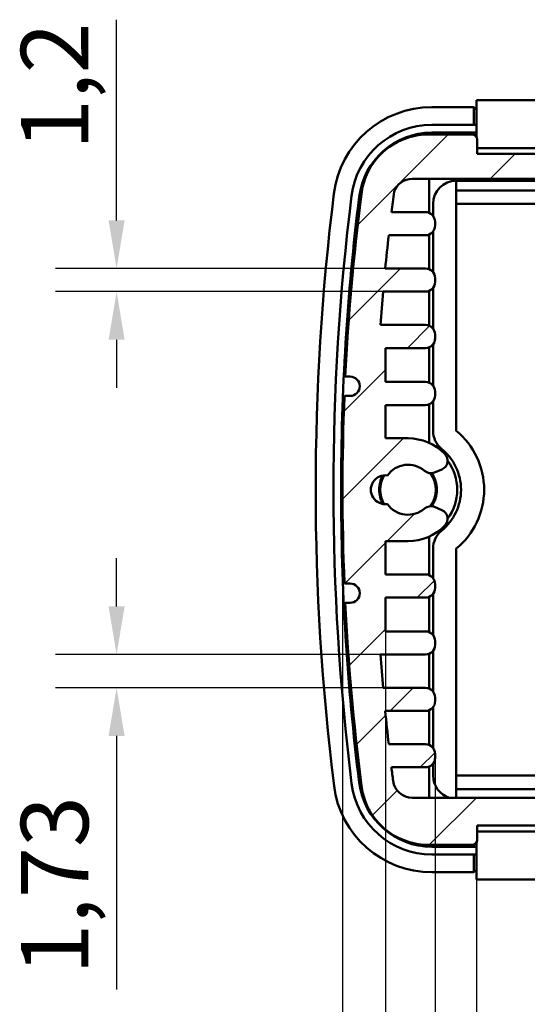
# Model space of a CAD drawing. Extents: x 0 to 594, y 0 to 420.
# Drawn here: x 125 to 151, y 48 to 99 of the extents above; entities that cross this region are included whole.
import ezdxf

# ---------------------------------------------------------------- set-up
doc = ezdxf.new("R2010")
doc.units = 0
for name, color, linetype, lineweight in [('Quote(ISO)', 7, 'Continuous', 25), ('Spigoli visibili(ISO)', 7, 'Continuous', 50), ('Tratteggio', 3, 'Continuous', 9)]:
    doc.layers.add(name, color=color, linetype=linetype, lineweight=lineweight)
doc.styles.add('DEFAULT-ISO~0', font='ARIAL.TTF')
doc.dimstyles.new('DEFAULT-ISO-Metodo 1b', dxfattribs={"dimtxt": 3.5, "dimasz": 2.5, "dimexe": 3.175, "dimexo": 0, "dimgap": 0.762, "dimtad": 1, "dimtoh": 1, "dimrnd": 1e-08, "dimtxsty": 'DEFAULT-ISO~0', "dimcen": 0.09, "dimdle": 10, "dimclrd": 2, "dimclre": 2, "dimclrt": 6, "dimazin": 2, "dimtfac": 0.7142857142857143, "dimtofl": 0, "dimtmove": 0, "dimatfit": 3, "dimfxl": 0, "dimtolj": 1, "dimlwd": 25, "dimlwe": 25, "dimarcsym": 0})

# ---------------------------------------------------------------- blocks, each defined once
blk = doc.blocks.new('*D14')
at = {"layer": 'Defpoints', "color": 0, "linetype": 'Continuous'}
for p in [(148.6764191721122, 57.12042359074047), (220.5360464027736, 56.6704235907264), (220.5360464027736, 43.55772174882694)]:
    blk.add_point(p, dxfattribs=at)
at = {"layer": 'Quote(ISO)', "color": 2, "linetype": 'Continuous', "lineweight": 25}
for p, q in [((148.6764191721122, 57.12042359074047), (148.6764191721122, 40.38272174882694)), ((220.5360464027736, 56.6704235907264), (220.5360464027736, 40.38272174882694)), ((151.1764191721122, 43.55772174882694), (218.0360464027736, 43.55772174882694))]:
    blk.add_line(p, q, dxfattribs=at)
at = {"layer": 'Quote(ISO)', "color": 2, "linetype": 'Continuous'}
for points in [[(151.1764191721122, 43.9743884154936), (151.1764191721122, 43.14105508216027), (148.6764191721122, 43.55772174882694)], [(218.0360464027736, 43.9743884154936), (218.0360464027736, 43.14105508216027), (220.5360464027736, 43.55772174882694)]]:
    blk.add_solid(points, dxfattribs=at)
at = {"layer": 'Quote(ISO)', "color": 6, "linetype": 'Continuous', "lineweight": 25, "insert": (178.7365828828897, 48.52640660558001), "char_height": 3.5, "attachment_point": 1, "style": 'DEFAULT-ISO~0'}
blk.add_mtext('\\A1;71,86', dxfattribs=at)
blk = doc.blocks.new('*D15')
at = {"layer": 'Defpoints', "color": 0, "linetype": 'Continuous'}
for p in [(146.5302358608139, 60.95042359073645), (222.5326119517828, 60.95042359073729), (222.5326119517828, 35.47867466218882)]:
    blk.add_point(p, dxfattribs=at)
at = {"layer": 'Quote(ISO)', "color": 2, "linetype": 'Continuous', "lineweight": 25}
for p, q in [((146.5302358608139, 60.95042359073645), (146.5302358608139, 32.30367466218881)), ((222.5326119517828, 60.95042359073729), (222.5326119517828, 32.30367466218881)), ((149.0302358608139, 35.47867466218882), (220.0326119517828, 35.47867466218882))]:
    blk.add_line(p, q, dxfattribs=at)
at = {"layer": 'Quote(ISO)', "color": 2, "linetype": 'Continuous'}
for points in [[(149.0302358608139, 35.89534132885548), (149.0302358608139, 35.06200799552215), (146.5302358608139, 35.47867466218882)], [(220.0326119517828, 35.89534132885548), (220.0326119517828, 35.06200799552215), (222.5326119517828, 35.47867466218882)]]:
    blk.add_solid(points, dxfattribs=at)
at = {"layer": 'Quote(ISO)', "color": 6, "linetype": 'Continuous', "lineweight": 25, "insert": (182.0401210413598, 39.81468557624066), "char_height": 3.5, "attachment_point": 1, "style": 'DEFAULT-ISO~0'}
blk.add_mtext('\\A1;76', dxfattribs=at)
blk = doc.blocks.new('*D16')
at = {"layer": 'Defpoints', "color": 0, "linetype": 'Continuous'}
for p in [(143.95719197968, 67.51042359074054), (225.1056558329164, 67.51042359074155), (225.1056558329164, 26.95597044595897)]:
    blk.add_point(p, dxfattribs=at)
at = {"layer": 'Quote(ISO)', "color": 2, "linetype": 'Continuous', "lineweight": 25}
for p, q in [((143.95719197968, 67.51042359074054), (143.95719197968, 23.78097044595897)), ((225.1056558329164, 67.51042359074155), (225.1056558329164, 23.78097044595897)), ((146.45719197968, 26.95597044595897), (222.6056558329164, 26.95597044595897))]:
    blk.add_line(p, q, dxfattribs=at)
at = {"layer": 'Quote(ISO)', "color": 2, "linetype": 'Continuous'}
for points in [[(146.45719197968, 27.37263711262564), (146.45719197968, 26.5393037792923), (143.95719197968, 26.95597044595897)], [(222.6056558329164, 27.37263711262564), (222.6056558329164, 26.5393037792923), (225.1056558329164, 26.95597044595897)]]:
    blk.add_solid(points, dxfattribs=at)
at = {"layer": 'Quote(ISO)', "color": 6, "linetype": 'Continuous', "lineweight": 25, "insert": (178.6105507821509, 31.92465530271204), "char_height": 3.5, "attachment_point": 1, "style": 'DEFAULT-ISO~0'}
blk.add_mtext('\\A1;81,15', dxfattribs=at)
blk = doc.blocks.new('*D17')
at = {"layer": 'Defpoints', "color": 0, "linetype": 'Continuous'}
for p in [(141.7260369343996, 74.87042359074077), (227.5268014098246, 74.87042359072542), (227.5268014098246, 16.87042359074075)]:
    blk.add_point(p, dxfattribs=at)
at = {"layer": 'Quote(ISO)', "color": 2, "linetype": 'Continuous', "lineweight": 25}
for p, q in [((141.7260369343996, 74.87042359074077), (141.7260369343996, 13.69542359074076)), ((227.5268014098246, 74.87042359072542), (227.5268014098246, 13.69542359074076)), ((144.2260369343996, 16.87042359074075), (225.0268014098246, 16.87042359074075))]:
    blk.add_line(p, q, dxfattribs=at)
at = {"layer": 'Quote(ISO)', "color": 2, "linetype": 'Continuous'}
for points in [[(144.2260369343996, 17.28709025740742), (144.2260369343996, 16.45375692407409), (141.7260369343996, 16.87042359074075)], [(225.0268014098246, 17.28709025740742), (225.0268014098246, 16.45375692407409), (227.5268014098246, 16.87042359074075)]]:
    blk.add_solid(points, dxfattribs=at)
at = {"layer": 'Quote(ISO)', "color": 6, "linetype": 'Continuous', "lineweight": 25, "insert": (180.0747479579238, 21.83910844749382), "char_height": 3.5, "attachment_point": 1, "style": 'DEFAULT-ISO~0'}
blk.add_mtext('\\A1;85,8', dxfattribs=at)
blk = doc.blocks.new('*D18')
at = {"layer": 'Defpoints', "color": 0, "linetype": 'Continuous'}
for p in [(143.9413446350939, 86.36218701273165), (129.996288387198, 85.16218701273178), (143.8302258533096, 85.16218701273178)]:
    blk.add_point(p, dxfattribs=at)
at = {"layer": 'Quote(ISO)', "color": 2, "linetype": 'Continuous', "lineweight": 25}
for p, q in [((129.996288387198, 88.86218701273165), (129.996288387198, 99.28689193684575)), ((143.9413446350939, 86.36218701273165), (126.821288387198, 86.36218701273165)), ((143.8302258533096, 85.16218701273178), (126.821288387198, 85.16218701273178)), ((129.996288387198, 82.66218701273178), (129.996288387198, 80.16218701273178))]:
    blk.add_line(p, q, dxfattribs=at)
at = {"layer": 'Quote(ISO)', "color": 2, "linetype": 'Continuous'}
for points in [[(129.5796217205313, 88.86218701273165), (130.4129550538647, 88.86218701273165), (129.996288387198, 86.36218701273165)], [(129.5796217205313, 82.66218701273178), (130.4129550538647, 82.66218701273178), (129.996288387198, 85.16218701273178)]]:
    blk.add_solid(points, dxfattribs=at)
at = {"layer": 'Quote(ISO)', "color": 6, "linetype": 'Continuous', "lineweight": 25, "insert": (125.0276035304449, 92.51807065444467), "char_height": 3.5, "attachment_point": 1, "rotation": 90, "style": 'DEFAULT-ISO~0'}
blk.add_mtext('\\A1;1,2', dxfattribs=at)
blk = doc.blocks.new('*D19')
at = {"layer": 'Defpoints', "color": 0, "linetype": 'Continuous'}
for p in [(143.6915956854684, 66.31042359074038), (129.9962883871985, 64.5786601687474), (143.830225853308, 64.5786601687474)]:
    blk.add_point(p, dxfattribs=at)
at = {"layer": 'Quote(ISO)', "color": 2, "linetype": 'Continuous', "lineweight": 25}
for p, q in [((129.9962883871985, 68.81042359074038), (129.9962883871985, 71.31042359074038)), ((143.6915956854684, 66.31042359074038), (126.8212883871985, 66.31042359074038)), ((143.830225853308, 64.5786601687474), (126.8212883871985, 64.5786601687474)), ((129.9962883871985, 62.0786601687474), (129.9962883871985, 48.91721287938652))]:
    blk.add_line(p, q, dxfattribs=at)
at = {"layer": 'Quote(ISO)', "color": 2, "linetype": 'Continuous'}
for points in [[(129.5796217205319, 68.81042359074038), (130.4129550538652, 68.81042359074038), (129.9962883871985, 66.31042359074038)], [(129.5796217205318, 62.0786601687474), (130.4129550538651, 62.0786601687474), (129.9962883871985, 64.5786601687474)]]:
    blk.add_solid(points, dxfattribs=at)
at = {"layer": 'Quote(ISO)', "color": 6, "linetype": 'Continuous', "lineweight": 25, "insert": (125.0276035304454, 49.67921287938654), "char_height": 3.5, "attachment_point": 1, "rotation": 90, "style": 'DEFAULT-ISO~0'}
blk.add_mtext('\\A1;1,73', dxfattribs=at)

msp = doc.modelspace()

# ---------------------------------------------------------------- hatches: boundary and pattern name
at = {"layer": 'Tratteggio'}
h = msp.add_hatch(dxfattribs=at)
h.set_pattern_fill('ANSI31', color=256, scale=25.4, style=0)
h.set_pattern_definition([(45, (0, 0), (-2.245064030267288, 2.245064030267288), [])])
edge = h.paths.add_edge_path()
edge.add_ellipse((148.4667919414505, 93.07042359074059), major_axis=(0.2499999999999991, -6.084726072664853e-16), ratio=1, start_angle=1.39451649382764e-13, end_angle=90.00000000000014)
edge.add_line((148.4667919414505, 93.32042359074059), (145.9543106423805, 93.3204235907406))
edge.add_ellipse((146.2875100380319, 89.53774395780214), major_axis=(-0.3331993956514048, 3.782679632938395), ratio=1, start_angle=0, end_angle=18.30773079258365)
edge.add_ellipse((146.1356053504457, 89.85409978525743), major_axis=(-1.352646621667107, 3.170191519209276), ratio=1, start_angle=0, end_angle=62.70956313172366)
edge.add_ellipse((261.6037052445285, 74.87042359073938), major_axis=(-118.9056194958833, 15.23512427824548), ratio=1, start_angle=0, end_angle=4.49231109617069)
edge.add_line((141.8700853440456, 80.7454235907428), (142.1200853440455, 80.74542359074078))
edge.add_ellipse((142.1200853440455, 80.24542359074077), major_axis=(1.148066384214943e-13, 0.5000000000000027), ratio=1, start_angle=180.0000000000009, end_angle=360.00000000000097, ccw=False)
edge.add_line((142.1200853440453, 79.74542359074077), (141.8252024384185, 79.74542359074212))
edge.add_ellipse((261.6037052445193, 74.87042359074087), major_axis=(-119.7785028061009, 4.875000000001235), ratio=1, start_angle=0, end_angle=4.661318052644984)
edge.add_line((141.8252024384184, 69.9954235907404), (142.1200853440454, 69.99542359074074))
edge.add_ellipse((142.1200853440454, 69.49542359074073), major_axis=(2.674112934353494e-15, 0.5000000000000004), ratio=1, start_angle=180.0000000000003, end_angle=360.0000000000003, ccw=False)
edge.add_line((142.1200853440454, 68.99542359074073), (141.8700853440453, 68.9954235907432))
edge.add_ellipse((261.6037052445101, 74.87042359072595), major_axis=(-119.733619900465, -5.874999999982766), ratio=1, start_angle=0, end_angle=4.492311096178323)
edge.add_ellipse((146.1356053504461, 59.88674739620961), major_axis=(-3.437519601800858, -0.2514480837230183), ratio=1, start_angle=0, end_angle=62.70956313179135)
edge.add_ellipse((146.2875100380319, 60.20310322366497), major_axis=(-1.504551309253249, -3.486547346664384), ratio=1, start_angle=0, end_angle=18.30773079258498)
edge.add_line((145.9543106423806, 56.42042359072674), (148.4667919414505, 56.42042359072674))
edge.add_ellipse((148.4667919414505, 56.67042359072673), major_axis=(-6.084726072664878e-16, -0.2500000000000002), ratio=1, start_angle=1.39451649382764e-13, end_angle=89.99999999997979)
edge.add_line((148.7167919414505, 56.67042359072664), (148.7167919414505, 57.42042359072664))
edge.add_line((148.7167919414505, 57.42042359072664), (220.5360464027735, 57.42042359072646))
edge.add_line((220.5360464027735, 57.42042359072647), (220.5360464027735, 56.67042359072648))
edge.add_ellipse((220.7860464027735, 56.67042359072646), major_axis=(-0.2500000000000036, -1.577278972464281e-15), ratio=1, start_angle=-3.562221243239139e-13, end_angle=89.99999999999964)
edge.add_line((220.7860464027735, 56.42042359072646), (223.2985277018435, 56.42042359072646))
edge.add_ellipse((222.9653283061922, 60.20310322366452), major_axis=(0.3331993956512578, -3.782679632938056), ratio=1, start_angle=-1.526666247102488e-13, end_angle=18.30773079257306)
edge.add_ellipse((223.117232993778, 59.88674739620947), major_axis=(1.352646621666579, -3.170191519209506), ratio=1, start_angle=0, end_angle=62.70956313174967)
edge.add_ellipse((107.6491330996926, 74.87042359072828), major_axis=(118.9056194958863, -15.23512427824526), ratio=1, start_angle=0, end_angle=4.492311096170283)
edge.add_line((227.3827530001784, 68.99542359072446), (227.1327530001783, 68.99542359072456))
edge.add_ellipse((227.1327530001784, 69.49542359072456), major_axis=(-1.43325492366553e-13, -0.5000000000000004), ratio=1, start_angle=180.0000000000001, end_angle=360.00000000000017, ccw=False)
edge.add_line((227.1327530001786, 69.99542359072456), (227.4276359058055, 69.99542359072456))
edge.add_ellipse((107.6491330997171, 74.87042359072558), major_axis=(119.7785028060885, -4.875000000000989), ratio=1, start_angle=0, end_angle=4.661318052643916)
edge.add_line((227.4276359058057, 79.745423590723), (227.1327530001786, 79.74542359072294))
edge.add_ellipse((227.1327530001785, 80.24542359072292), major_axis=(3.431019157347204e-14, -0.4999999999999982), ratio=1, start_angle=180.0000000000001, end_angle=360.00000000000017, ccw=False)
edge.add_line((227.1327530001785, 80.74542359072294), (227.3827530001785, 80.74542359072295))
edge.add_ellipse((107.6491330997124, 74.87042359071823), major_axis=(119.7336199004661, 5.875000000004725), ratio=1, start_angle=0, end_angle=4.492311096168095)
edge.add_ellipse((223.1172329937787, 89.8540997852342), major_axis=(3.437519601800805, 0.2514480837239135), ratio=1, start_angle=3.062481266740084e-12, end_angle=62.70956313179583)
edge.add_ellipse((222.9653283061926, 89.53774395777916), major_axis=(1.50455130925244, 3.486547346664537), ratio=1, start_angle=-1.017777498068325e-13, end_angle=18.3077307925742)
edge.add_line((223.2985277018439, 93.32042359071721), (220.7860464027738, 93.32042359071723))
edge.add_ellipse((220.7860464027738, 93.07042359071723), major_axis=(6.084726072664962e-16, 0.2500000000000036), ratio=1, start_angle=1.39451649382764e-13, end_angle=90.00000000001643)
edge.add_line((220.5360464027738, 93.07042359071716), (220.5360464027735, 92.32042359074029))
edge.add_line((220.5360464027735, 92.32042359074029), (148.7167919414505, 92.32042359074057))
edge.add_line((148.7167919414505, 92.32042359074059), (148.7167919414505, 93.07042359074057))
edge = h.paths.add_edge_path(flags=0)
edge.add_line((145.3455028786726, 91.02042359073886), (223.9073354655515, 91.02042359073869))
edge.add_ellipse((223.9073354655514, 90.02042359073866), major_axis=(5.572459561107352e-14, 1.000000000000023), ratio=1, start_angle=288.7545599686661, end_angle=359.99999999999915, ccw=False)
edge.add_ellipse((107.7441283641983, 74.87042359057679), major_axis=(117.110111645618, 15.47151482727041), ratio=1, start_angle=359.4858473130449, end_angle=360, ccw=False)
edge.add_line((224.9883590141317, 89.29042359074268), (223.2226024834084, 89.29042359073881))
edge.add_ellipse((223.2226024834084, 88.79042359073878), major_axis=(1.216945214532992e-15, 0.5000000000000071), ratio=1, start_angle=0, end_angle=90.00000000000219)
edge.add_line((222.7226024834084, 88.79042359073877), (222.7226024834084, 88.59042359073872))
edge.add_ellipse((223.2226024834084, 88.59042359073871), major_axis=(-0.5000000000000071, -3.223946883967634e-15), ratio=1, start_angle=0, end_angle=89.99999999999964)
edge.add_line((223.2226024834084, 88.09042359073871), (225.129722116989, 88.09042359073884))
edge.add_ellipse((107.7441283655972, 74.87042359075427), major_axis=(117.3855937513919, 13.21999999998456), ratio=1, start_angle=359.1571174375325, end_angle=360, ccw=False)
edge.add_line((225.3114937091294, 86.36218701273629), (223.2226024834084, 86.36218701273407))
edge.add_ellipse((223.2226024834084, 85.86218701273408), major_axis=(1.216945214532981e-15, 0.5000000000000027), ratio=1, start_angle=1.39451649382764e-13, end_angle=90.00000000000014)
edge.add_line((222.7226024834084, 85.86218701273408), (222.7226024834084, 85.66218701273411))
edge.add_ellipse((223.2226024834084, 85.66218701273411), major_axis=(-0.5000000000000071, -3.223946883967634e-15), ratio=1, start_angle=0, end_angle=89.99999999999964)
edge.add_line((223.2226024834084, 85.1621870127341), (225.422612490914, 85.1621870127342))
edge.add_ellipse((107.7441283651391, 74.8704235907101), major_axis=(117.6784841257749, 10.2917634220241), ratio=1, start_angle=359.1573435141239, end_angle=360, ccw=False)
edge.add_line((225.5612426587536, 83.43042359074234), (223.2226024834084, 83.43042359074057))
edge.add_ellipse((223.2226024834084, 82.93042359074059), major_axis=(1.898051360853546e-14, 0.4999999999999938), ratio=1, start_angle=-1.882888371426402e-12, end_angle=90.00000000000217)
edge.add_line((222.7226024834084, 82.93042359074059), (222.7226024834084, 82.73042359074061))
edge.add_ellipse((223.2226024834084, 82.73042359074061), major_axis=(-0.5000000000000071, -3.223946883967634e-15), ratio=1, start_angle=-3.562221243239139e-13, end_angle=89.99999999999962)
edge.add_line((223.2226024834084, 82.2304235907406), (225.2956463645428, 82.2304235907406))
edge.add_line((225.2956463645428, 82.23042359074059), (225.2956463645428, 80.4704235907409))
edge.add_line((225.2956463645428, 80.4704235907409), (223.2226024834092, 80.47042359074091))
edge.add_ellipse((223.2226024834092, 79.97042359074088), major_axis=(-6.9837328361477e-14, 0.500000000000016), ratio=1, start_angle=0, end_angle=89.99999999998998)
edge.add_line((222.7226024834092, 79.9704235907409), (222.7226024834091, 79.77042359074085))
edge.add_ellipse((223.2226024834091, 79.77042359074088), major_axis=(-0.5000000000000249, -2.09875152779701e-14), ratio=1, start_angle=-3.562221243239139e-13, end_angle=89.9999999999976)
edge.add_line((223.2226024834091, 79.27042359074085), (225.295646364543, 79.27042359074085))
edge.add_line((225.295646364543, 79.27042359074085), (225.295646364543, 77.5404235907408))
edge.add_line((225.295646364543, 77.5404235907408), (224.1264191721118, 77.5404235907408))
edge.add_ellipse((224.1264191721125, 74.87042359074108), major_axis=(-6.507535431324871e-13, 2.669999999999713), ratio=1, start_angle=0, end_angle=45.75565840047446)
edge.add_ellipse((222.5718944230001, 76.38447537466253), major_axis=(-0.3581854260626462, 0.3488598580466604), ratio=1, start_angle=5.088887490341627e-13, end_angle=111.3495610314029)
edge.add_line((222.377374407015, 75.92386494992036), (222.7492848631549, 75.76680374594542))
edge.add_ellipse((222.9438048791417, 76.2274141706877), major_axis=(-0.1945200159867622, -0.4606104247422578), ratio=1, start_angle=1.526666247102488e-13, end_angle=63.9668591356912)
edge.add_ellipse((224.126419172112, 74.87042359074054), major_axis=(-0.8541103227010695, 0.9800487521830825), ratio=1, start_angle=263.7483378449671, end_angle=359.99999999999926, ccw=False)
edge.add_ellipse((225.3079110225507, 74.87042359074061), major_axis=(-0.1142623200915321, 0.7423079748697565), ratio=1, start_angle=162.4984625714496, end_angle=360.00000000000557, ccw=False)
edge.add_ellipse((224.126419172112, 74.87042359074044), major_axis=(1.067229530347971, -0.7423079748697186), ratio=1, start_angle=263.7483378449649, end_angle=360.00000000000017, ccw=False)
edge.add_ellipse((222.9438048791413, 73.51343301079385), major_axis=(0.3285039702695523, 0.3769418277626063), ratio=1, start_angle=9.66888623164909e-13, end_angle=63.96685913565506)
edge.add_line((222.7492848631563, 73.97404343553589), (222.3773744070161, 73.81698223156091))
edge.add_ellipse((222.5718944230012, 73.35637180681846), major_axis=(-0.194520015985108, 0.4606104247424277), ratio=1, start_angle=0, end_angle=111.3495610313947)
edge.add_ellipse((224.1264191721132, 74.87042359074066), major_axis=(-1.912710175174906, -1.862911641968864), ratio=1, start_angle=0, end_angle=45.7556584004709)
edge.add_line((224.126419172113, 72.20042359074051), (225.1056558329163, 72.2004235907406))
edge.add_line((225.1056558329163, 72.2004235907406), (225.1056558329164, 70.47042359074163))
edge.add_line((225.1056558329164, 70.47042359074163), (223.0326119517826, 70.47042359074162))
edge.add_ellipse((223.0326119517826, 69.97042359074163), major_axis=(-3.431019157347201e-14, 0.5000000000000071), ratio=1, start_angle=1.526666247102488e-13, end_angle=89.99999999999608)
edge.add_line((222.5326119517826, 69.97042359074163), (222.5326119517826, 69.77042359074164))
edge.add_ellipse((223.0326119517826, 69.77042359074159), major_axis=(-0.5000000000000071, 6.338943459354176e-14), ratio=1, start_angle=1.394516493827641e-13, end_angle=90.00000000000726)
edge.add_line((223.0326119517826, 69.27042359074159), (225.1056558329163, 69.27042359074164))
edge.add_line((225.1056558329163, 69.27042359074164), (225.1056558329163, 67.51042359074164))
edge.add_line((225.1056558329163, 67.51042359074164), (223.0326119517826, 67.51042359074164))
edge.add_ellipse((223.0326119517826, 67.01042359074167), major_axis=(1.21694521453296e-15, 0.4999999999999938), ratio=1, start_angle=0, end_angle=90.00000000000118)
edge.add_line((222.5326119517826, 67.01042359074165), (222.5326119517826, 66.8104235907416))
edge.add_ellipse((223.0326119517827, 66.81042359074242), major_axis=(-0.5000000000000426, -8.136867548603318e-13), ratio=1, start_angle=0, end_angle=89.9999999999027)
edge.add_line((223.0326119517826, 66.31042359074237), (225.3712521271279, 66.31042359074225))
edge.add_ellipse((107.5541378342707, 74.87042359071219), major_axis=(117.8171142928572, -8.559999999969932), ratio=1, start_angle=359.1573435141182, end_angle=360, ccw=False)
edge.add_line((225.2326219592883, 64.57866016874999), (223.0326119517827, 64.57866016874955))
edge.add_ellipse((223.0326119517827, 64.07866016874955), major_axis=(-6.983732836147708e-14, 0.4999999999999827), ratio=1, start_angle=1.394516493828004e-13, end_angle=89.999999999992)
edge.add_line((222.5326119517828, 64.07866016874955), (222.5326119517828, 63.87866016874955))
edge.add_ellipse((223.0326119517827, 63.87866016874558), major_axis=(-0.5000000000000071, 3.986917603618845e-12), ratio=1, start_angle=-1.017777498068325e-13, end_angle=90.00000000045686)
edge.add_line((223.0326119517827, 63.37866016874557), (225.1215031775043, 63.3786601687455))
edge.add_ellipse((107.5541378341707, 74.87042359070318), major_axis=(117.5673653433336, -11.49176342195767), ratio=1, start_angle=359.1571174375282, end_angle=360, ccw=False)
edge.add_line((224.9397315853632, 61.65042359073702), (223.0326119517828, 61.6504235907374))
edge.add_ellipse((223.0326119517828, 61.15042359073741), major_axis=(1.216945214532946e-15, 0.4999999999999882), ratio=1, start_angle=0, end_angle=90.00000000000118)
edge.add_line((222.5326119517828, 61.1504235907374), (222.5326119517828, 60.95042359073737))
edge.add_ellipse((223.0326119517828, 60.95042359073662), major_axis=(-0.5000000000000071, 7.417357026395125e-13), ratio=1, start_angle=0, end_angle=90.000000000085)
edge.add_line((223.0326119517828, 60.45042359073661), (224.7983684825061, 60.45042359073655))
edge.add_ellipse((107.5541378380694, 74.87042359021784), major_axis=(117.2442306444367, -14.4199999994813), ratio=1, start_angle=359.65384664953433, end_angle=360, ccw=False)
edge.add_ellipse((223.7173449339252, 59.87042359073735), major_axis=(0.9917657268858976, -0.1280653855439158), ratio=1, start_angle=277.3578126143361, end_angle=359.999999999966, ccw=False)
edge.add_line((223.7173449339252, 58.87042359073733), (145.3455028786711, 58.87042359073747))
edge.add_ellipse((145.3455028786712, 59.87042359073751), major_axis=(-9.180684391139113e-14, -1.000000000000032), ratio=1, start_angle=277.3578126142566, end_angle=360.00000000000017, ccw=False)
edge.add_ellipse((261.5087099757507, 74.87042359037352), major_axis=(-117.1549728239657, -15.12806538517845), ratio=1, start_angle=359.65384664954064, end_angle=360, ccw=False)
edge.add_line((144.2644793300906, 60.45042359073327), (146.0302358608137, 60.45042359073652))
edge.add_ellipse((146.0302358608137, 60.95042359073652), major_axis=(-2.786229780553675e-14, -0.5000000000000066), ratio=1, start_angle=0, end_angle=90.00000000000321)
edge.add_line((146.5302358608137, 60.95042359073652), (146.5302358608137, 61.15042359073657))
edge.add_ellipse((146.0302358608137, 61.1504235907401), major_axis=(0.5000000000000004, -3.533946609571781e-12), ratio=1, start_angle=0, end_angle=90.00000000040498)
edge.add_line((146.0302358608137, 61.6504235907401), (144.1231162272331, 61.65042359074011))
edge.add_ellipse((261.5087099781214, 74.8704235906837), major_axis=(-117.3855937508883, -13.21999999994359), ratio=1, start_angle=359.15711743752684, end_angle=360, ccw=False)
edge.add_line((143.9413446350922, 63.37866016874678), (146.0302358608136, 63.37866016874813))
edge.add_ellipse((146.0302358608136, 63.87866016874813), major_axis=(-1.453962151003487e-14, -0.5000000000000038), ratio=1, start_angle=0, end_angle=90.00000000000065)
edge.add_line((146.5302358608136, 63.87866016874813), (146.5302358608136, 64.07866016874812))
edge.add_ellipse((146.0302358608136, 64.07866016874759), major_axis=(0.5000000000000004, 5.228083224085409e-13), ratio=1, start_angle=0, end_angle=89.99999999994012)
edge.add_line((146.0302358608136, 64.57866016874759), (143.8302258533079, 64.57866016874749))
edge.add_ellipse((261.5087099783767, 74.87042359071512), major_axis=(-117.6784841250688, -10.29176342196765), ratio=1, start_angle=359.1573435141182, end_angle=360, ccw=False)
edge.add_line((143.6915956854682, 66.31042359074053), (146.0302358608136, 66.31042359074058))
edge.add_ellipse((146.0302358608137, 66.81042359074058), major_axis=(-2.286629419472355e-14, -0.5000000000000071), ratio=1, start_angle=2.620284300924272e-12, end_angle=90.00000000000159)
edge.add_line((146.5302358608137, 66.81042359074058), (146.5302358608137, 67.01042359074063))
edge.add_ellipse((146.0302358608137, 67.01042359074064), major_axis=(0.5000000000000016, 1.003500834717335e-15), ratio=1, start_angle=-1.017777498068325e-13, end_angle=89.9999999999999)
edge.add_line((146.0302358608137, 67.51042359074064), (143.9571919796799, 67.51042359074066))
edge.add_line((143.9571919796799, 67.51042359074064), (143.9571919796799, 69.27042359074066))
edge.add_line((143.9571919796799, 69.27042359074066), (146.0302358608137, 69.2704235907406))
edge.add_ellipse((146.0302358608137, 69.7704235907406), major_axis=(-2.453162873166128e-14, -0.5000000000000049), ratio=1, start_angle=0, end_angle=90.00000000000891)
edge.add_line((146.5302358608137, 69.77042359074066), (146.5302358608137, 69.97042359074065))
edge.add_ellipse((146.0302358608137, 69.97042359074065), major_axis=(0.5000000000000016, 1.003500834717335e-15), ratio=1, start_angle=-1.017777498068325e-13, end_angle=89.9999999999999)
edge.add_line((146.0302358608137, 70.47042359074067), (143.9571919796799, 70.47042359074067))
edge.add_line((143.9571919796799, 70.47042359074067), (143.9571919796799, 72.20042359074077))
edge.add_line((143.9571919796799, 72.20042359074075), (145.1264191721111, 72.2004235907407))
edge.add_ellipse((145.1264191721111, 74.87042359074077), major_axis=(4.734732924871369e-14, -2.670000000000063), ratio=1, start_angle=1.275394595645514e-13, end_angle=45.75565840047356)
edge.add_ellipse((146.6809439212229, 73.35637180681856), major_axis=(0.3581854260630326, -0.3488598580466138), ratio=1, start_angle=0, end_angle=111.349561031391)
edge.add_line((146.8754639372079, 73.81698223156104), (146.5035534810679, 73.97404343553603))
edge.add_ellipse((146.3090334650826, 73.51343301079392), major_axis=(0.1945200159851935, 0.4606104247421201), ratio=1, start_angle=0, end_angle=63.96685913566294)
edge.add_ellipse((145.126419172112, 74.87042359074064), major_axis=(0.8541103227010604, -0.9800487521840062), ratio=1, start_angle=263.74833784496695, end_angle=359.99999999999983, ccw=False)
edge.add_ellipse((143.9449273216727, 74.87042359074073), major_axis=(0.1142623200913267, -0.7423079748697878), ratio=1, start_angle=162.4984625714204, end_angle=359.99999999999955, ccw=False)
edge.add_ellipse((145.126419172112, 74.87042359074073), major_axis=(-1.067229530347999, 0.7423079748697856), ratio=1, start_angle=263.74833784494325, end_angle=359.9999999999998, ccw=False)
edge.add_ellipse((146.3090334650828, 76.2274141706884), major_axis=(-0.3285039702692426, -0.376941827764034), ratio=1, start_angle=-8.651108733580766e-13, end_angle=63.9668591356626)
edge.add_line((146.5035534810693, 75.76680374594604), (146.8754639372094, 75.92386494992098))
edge.add_ellipse((146.6809439212239, 76.38447537466297), major_axis=(0.1945200159855249, -0.4606104247419969), ratio=1, start_angle=0, end_angle=111.3495610312793)
edge.add_ellipse((145.126419172112, 74.870423590741), major_axis=(1.912710175175026, 1.862911641968163), ratio=1, start_angle=0, end_angle=45.75565840047431)
edge.add_line((145.1264191721126, 77.54042359074074), (143.9571919796814, 77.54042359074076))
edge.add_line((143.9571919796814, 77.54042359074074), (143.9571919796814, 79.27042359074076))
edge.add_line((143.9571919796814, 79.27042359074076), (146.0302358608152, 79.27042359074076))
edge.add_ellipse((146.0302358608152, 79.77042359074078), major_axis=(-1.216945214532992e-15, -0.5000000000000071), ratio=1, start_angle=0, end_angle=90.00000000000118)
edge.add_line((146.5302358608152, 79.77042359074078), (146.5302358608152, 79.97042359074082))
edge.add_ellipse((146.0302358608152, 79.97042359074084), major_axis=(0.4999999999999943, -1.009872941153422e-14), ratio=1, start_angle=0, end_angle=89.99999999999913)
edge.add_line((146.0302358608152, 80.47042359074084), (143.9571919796815, 80.47042359074084))
edge.add_line((143.9571919796814, 80.47042359074084), (143.9571919796814, 82.2304235907408))
edge.add_line((143.9571919796814, 82.2304235907408), (146.0302358608152, 82.2304235907408))
edge.add_ellipse((146.0302358608152, 82.7304235907408), major_axis=(-2.508674024397379e-14, -0.4999999999999805), ratio=1, start_angle=0, end_angle=89.99999999999878)
edge.add_line((146.5302358608152, 82.73042359074074), (146.5302358608152, 82.93042359074072))
edge.add_ellipse((146.0302358608152, 82.93042359074073), major_axis=(0.4999999999999988, -5.657837313033599e-15), ratio=1, start_angle=0, end_angle=89.99999999999862)
edge.add_line((146.0302358608152, 83.43042359074073), (143.6915956854698, 83.43042359074079))
edge.add_ellipse((261.5087099783671, 74.87042359076648), major_axis=(-117.8171142928973, 8.559999999974313), ratio=1, start_angle=359.1573435141196, end_angle=360, ccw=False)
edge.add_line((143.8302258533093, 85.16218701273098), (146.0302358608152, 85.16218701273182))
edge.add_ellipse((146.0302358608152, 85.66218701273179), major_axis=(-2.120095965778575e-14, -0.4999999999999849), ratio=1, start_angle=3.938960238998707e-13, end_angle=89.99999999999835)
edge.add_line((146.5302358608152, 85.66218701273175), (146.5302358608152, 85.86218701273174))
edge.add_ellipse((146.0302358608152, 85.86218701273177), major_axis=(0.4999999999999927, -1.009872941153421e-14), ratio=1, start_angle=0, end_angle=90.00000000000524)
edge.add_line((146.0302358608152, 86.36218701273177), (143.9413446350937, 86.36218701273182))
edge.add_ellipse((261.5087099788512, 74.87042359071565), major_axis=(-117.5673653437574, 11.49176342201615), ratio=1, start_angle=359.15711743753377, end_angle=360, ccw=False)
edge.add_line((144.1231162272344, 88.09042359073501), (146.0302358608151, 88.09042359073428))
edge.add_ellipse((146.0302358608151, 88.59042359073425), major_axis=(-6.768060337658743e-15, -0.4999999999999938), ratio=1, start_angle=7.755625856754754e-13, end_angle=89.99999999999874)
edge.add_line((146.5302358608151, 88.5904235907342), (146.5302358608151, 88.79042359073424))
edge.add_ellipse((146.0302358608151, 88.79042359073426), major_axis=(0.4999999999999988, -1.009872941153422e-14), ratio=1, start_angle=0, end_angle=90.00000000000118)
edge.add_line((146.0302358608151, 89.29042359073426), (144.2644793300913, 89.29042359073433))
edge.add_ellipse((261.5087099778557, 74.8704235908393), major_axis=(-117.2442306477644, 14.41999999989504), ratio=1, start_angle=359.4858473130315, end_angle=360, ccw=False)
edge.add_ellipse((145.3455028786729, 90.02042359073884), major_axis=(-0.9469045442651778, 0.3215148271074877), ratio=1, start_angle=288.7545599686194, end_angle=359.999999999967, ccw=False)

# ---------------------------------------------------------------- linework, layer by layer
at = {"layer": 'Spigoli visibili(ISO)'}
for p, q in [((146.3608622271285, 94.74181192431885), (148.5453997239056, 94.74181192431884)), ((148.5453997239056, 94.74181192431884), (148.5453997239056, 93.82042359324345)), ((148.5453997239056, 94.74181192431884), (148.6764191721132, 94.61079247611124)), ((220.5764191721124, 95.11147864910981), (148.6764191721123, 95.11147864910997)), ((148.6764191721123, 94.11147864910998), (148.6764191721123, 95.11147864910997)), ((148.6764191721123, 94.11147864910998), (148.6764191721123, 93.20664555726994)), ((148.5453997239056, 93.82042359324345), (146.3608622271285, 93.82042359324345)), ((148.5453997239056, 93.82042359324345), (148.6764191721132, 93.82042359324345)), ((148.4667919414507, 93.3204235907404), (145.9543106423806, 93.32042359074043)), ((146.360862230381, 93.4204235851891), (148.6764191721123, 93.4204235851891)), ((148.7167919414507, 92.32042359074043), (148.7167919414507, 93.07042359074043)), ((148.7167919414507, 92.62042359074053), (220.5360464027738, 92.62042359074037)), ((220.5360464027736, 92.32042359074013), (148.7167919414507, 92.32042359074043)), ((145.3455028786727, 91.0204235907387), (223.9073354655515, 91.02042359073852)), ((146.2264191721123, 91.02042359073889), (146.2264191721123, 89.25032804642973)), ((157.6264191721131, 90.92042359074027), (147.6264191721132, 90.92042359074028)), ((147.6264191721132, 90.92042359074028), (147.6264191721132, 90.4204235907403)), ((147.6264191721132, 90.4204235907403), (157.6264191721131, 90.42042359074028)), ((147.6264191721132, 89.72042359074031), (147.6264191721132, 90.4204235907403)), ((146.4264191721132, 89.09544618637139), (146.4264191721132, 89.72042359074031)), ((157.6264191721131, 89.72042359074027), (147.6264191721132, 89.72042359074031)), ((147.6264191721132, 89.72042359074031), (147.6264191721132, 77.92860932741506)), ((146.0302358608153, 89.2904235907341), (144.2644793300915, 89.29042359073418)), ((146.5302358608153, 88.59042359073406), (146.5302358608153, 88.7904235907341)), ((144.1231162272345, 88.09042359073422), (146.0302358608153, 88.09042359073409)), ((146.2264191721123, 88.13051913503884), (146.2264191721123, 86.32209146842726)), ((146.4264191721132, 86.16720960836903), (146.4264191721132, 88.28540099509678)), ((146.0302358608153, 86.3621870127316), (143.9413446350939, 86.36218701273165)), ((146.5302358608154, 85.66218701273161), (146.5302358608154, 85.86218701273161)), ((143.8302258533096, 85.16218701273178), (146.0302358608154, 85.16218701273166)), ((146.2264191721123, 85.20228255703634), (146.2264191721123, 83.39032804643624)), ((146.4264191721132, 83.23544618637808), (146.4264191721132, 85.35716441709422)), ((146.0302358608154, 83.43042359074059), (143.69159568547, 83.43042359074065)), ((146.5302358608154, 82.7304235907406), (146.5302358608154, 82.93042359074059)), ((146.4264191721132, 80.27544618637819), (146.4264191721132, 82.42540099510323)), ((143.9571919796816, 80.4704235907407), (143.9571919796816, 82.23042359074068)), ((143.9571919796816, 82.23042359074068), (146.0302358608154, 82.23042359074068)), ((146.2264191721123, 82.27051913504532), (146.2264191721123, 80.43032804643632)), ((141.8700853440458, 80.7454235907424), (142.1200853440457, 80.74542359074066)), ((146.0302358608154, 80.4704235907407), (143.9571919796816, 80.4704235907407)), ((146.5302358608153, 79.77042359074065), (146.5302358608153, 79.9704235907407)), ((142.1200853440456, 79.74542359074066), (141.8252024384186, 79.74542359074199)), ((146.2264191721123, 79.3105191350453), (146.2264191721123, 77.30330254375085)), ((146.4264191721132, 77.92860932741506), (146.4264191721132, 79.46540099510328)), ((143.9571919796816, 77.54042359074062), (143.9571919796816, 79.27042359074063)), ((143.9571919796816, 79.27042359074063), (146.0302358608154, 79.27042359074063)), ((145.1264191721128, 77.54042359074062), (143.9571919796816, 77.54042359074062)), ((146.5035534810695, 75.76680374594592), (146.8754639372096, 75.92386494992087)), ((146.8754639372081, 73.81698223156093), (146.503553481068, 73.97404343553592)), ((143.9571919796801, 70.47042359074057), (143.9571919796801, 72.20042359074066)), ((143.9571919796801, 72.20042359074066), (145.1264191721113, 72.2004235907406)), ((146.2264191721122, 72.43754463773098), (146.2264191721122, 70.43032804643549)), ((146.4264191721132, 70.27544618637621), (146.4264191721132, 71.81223785406591)), ((147.6264191721132, 71.8122378540659), (147.6264191721132, 60.02042359074068)), ((146.0302358608139, 70.47042359074055), (143.9571919796801, 70.47042359074057)), ((141.8252024384186, 69.99542359074006), (142.1200853440456, 69.99542359074063)), ((146.5302358608139, 69.77042359074056), (146.5302358608139, 69.97042359074055)), ((143.95719197968, 67.51042359074054), (143.95719197968, 69.27042359074056)), ((143.95719197968, 69.27042359074056), (146.0302358608138, 69.2704235907405)), ((146.2264191721122, 69.31051913504574), (146.2264191721122, 67.47032804643547)), ((146.4264191721132, 67.31544618637619), (146.4264191721132, 69.46540099510517)), ((142.1200853440457, 68.99542359074063), (141.8700853440455, 68.99542359074312)), ((146.0302358608138, 67.51042359074054), (143.95719197968, 67.51042359074054)), ((146.5302358608138, 66.8104235907405), (146.5302358608138, 67.01042359074054)), ((146.4264191721132, 64.38368276438314), (146.4264191721132, 66.50540099510522)), ((143.6915956854684, 66.31042359074038), (146.0302358608138, 66.3104235907405)), ((146.2264191721122, 66.35051913504573), (146.2264191721122, 64.53856462444239)), ((146.0302358608138, 64.5786601687475), (143.830225853308, 64.5786601687474)), ((146.5302358608138, 63.87866016874804), (146.5302358608138, 64.07866016874803)), ((146.4264191721132, 61.45544618637585), (146.4264191721132, 63.57363757311283)), ((143.9413446350922, 63.37866016874799), (146.0302358608138, 63.37866016874805)), ((146.2264191721122, 63.41875571305329), (146.2264191721122, 61.61032804643496)), ((146.0302358608139, 61.65042359074002), (144.1231162272333, 61.65042359074002)), ((146.5302358608139, 60.95042359073645), (146.5302358608139, 61.15042359073649)), ((144.2644793300904, 60.45042359073639), (146.0302358608139, 60.45042359073644)), ((146.2264191721122, 60.49051913504162), (146.2264191721122, 58.87042359073745)), ((146.4264191721132, 60.02042359074068), (146.4264191721132, 60.64540099510111)), ((157.6264191721131, 60.02042359074066), (147.6264191721132, 60.02042359074068)), ((147.6264191721132, 60.02042359074068), (147.6264191721132, 59.32042359074069)), ((223.7173449339252, 58.87042359073725), (145.3455028786713, 58.8704235907374)), ((147.6264191721132, 59.32042359074069), (147.6264191721132, 58.87042359073767)), ((157.6264191721131, 59.32042359074067), (147.6264191721132, 59.32042359074069)), ((148.7167919414507, 56.67042359072659), (148.7167919414507, 57.42042359072659)), ((148.7167919414507, 57.42042359072659), (220.5360464027736, 57.42042359072641)), ((148.7167919414506, 57.12042359074047), (220.5360464027737, 57.1204235907403)), ((145.9543106423807, 56.42042359072668), (148.4667919414507, 56.42042359072667)), ((146.3608622271274, 56.32042358823726), (148.6764191721122, 56.32042358823726)), ((148.6764191721122, 56.53420162419727), (148.6764191721122, 55.62936853237101)), ((146.3657875425651, 55.92042358823754), (148.5453997239056, 55.92042358823753)), ((148.5453997239056, 55.92042358823753), (148.5453997239056, 54.99903525716213)), ((148.5453997239056, 55.92042358823753), (148.6764191721132, 55.92042358823753)), ((148.6764191721122, 55.629368532371), (148.6764191721122, 54.629368532371)), ((148.5453997239056, 54.99903525716213), (146.3657875425678, 54.99903525716264)), ((148.5453997239056, 54.99903525716213), (148.6764191721132, 55.13005470535304)), ((220.5764191721123, 54.62936853237085), (148.6764191721122, 54.629368532371))]:
    msp.add_line(p, q, dxfattribs=at)
for centre, radius, start, end in [((146.3608622271285, 89.6204235932435), 5.121388331075388, 90, 172.9531092385574), ((146.3608622271285, 89.6204235932435), 4.199999999999958, 90, 172.9531092385576), ((146.3608622921972, 89.62042358518907), 3.800000000000025, 90.00000093205412, 172.9435432812772), ((146.2875100380321, 89.53774395780198), 3.797326301848365, 95.03393722769734, 113.341668020281), ((148.4667919414507, 93.07042359074043), 0.2499999999999988, 0, 90), ((146.1356053504459, 89.85409978525726), 3.446703809667115, 113.1068096102869, 175.8163727420106), ((145.3455028786731, 90.02042359073869), 0.9999999999999988, 90.00000000002038, 161.245440031401), ((147.6264191721132, 89.7204235907403), 1.199999999999989, 90, 180), ((265.5216433011223, 74.89031824515159), 125.1891514889262, 172.9531092385578, 187.0660229502339), ((265.5216433011208, 74.89031824515155), 124.2677631578487, 172.9531092385576, 187.0660229502339), ((265.5191823968017, 74.87042359908256), 123.8677631579, 172.9435432518324, 180), ((261.6037052445285, 74.87042359073926), 119.8776683101291, 172.698595250113, 177.1909063462838), ((261.5087099778557, 74.87042359083918), 118.1276683092624, 172.4741880491445, 172.9883407361131), ((146.0302358608153, 88.79042359073411), 0.4999999999999981, 0, 90), ((146.0302358608153, 88.5904235907341), 0.4999999999999931, 270, 0), ((261.5087099788512, 74.87042359071553), 118.1276683102654, 173.5744072015781, 174.4172897640443), ((146.0302358608154, 85.86218701273161), 0.499999999999992, 0, 90.00000000000199), ((146.0302358608154, 85.66218701273165), 0.4999999999999842, 269.999999999998, 0), ((261.5087099783671, 74.87042359076636), 118.1276683097788, 175.001821556896, 175.8444780427765), ((146.0302358608154, 82.93042359074059), 0.4999999999999981, 0, 90), ((146.0302358608154, 82.73042359074066), 0.4999999999999798, 269.999999999998, 0), ((142.1200853440456, 80.24542359074064), 0.500000000000002, 269.9999999999878, 89.99999999998776), ((146.0302358608154, 79.97042359074071), 0.4999999999999937, 0, 89.999999999998), ((261.6037052445193, 74.87042359074076), 119.8776683101197, 177.6693409736774, 182.3306590263223), ((146.0302358608153, 79.77042359074063), 0.5000000000000064, 270, 0), ((147.6264191721133, 77.92860932741507), 1.200000000000018, 180, 230.7347520861185), ((145.1264191721133, 74.8704235907405), 3.949999999999953, 309.2652479138793, 50.73475208612066), ((145.1264191721122, 74.87042359074088), 2.669999999999732, 44.24434159951267, 89.99999999998705), ((145.1264191721133, 74.8704235907405), 2.749999999999972, 309.2652479138789, 50.73475208612106), ((146.6809439212241, 76.38447537466286), 0.5000000000000107, 292.8947805681818, 44.24434159945943), ((145.1264191721123, 74.8704235907405), 2.549999999999982, 323.6770333798456, 36.32296662012632), ((145.1264191721122, 74.87042359074061), 1.300000000000802, 48.92792143247588, 145.1795835875329), ((146.309033465083, 76.22741417068829), 0.500000000000745, 228.9279214326079, 292.894780568272), ((145.1264191721133, 74.8704235907405), 1.450000000000002, 323.7616056525117, 36.23839434751623), ((145.1264191721122, 74.8704235907405), 1.500000000000015, 0, 34.94561078306097), ((143.9449273216728, 74.87042359074061), 0.7510506023883714, 81.24923128570968, 278.7507687142903), ((145.1264191721123, 74.87042359074049), 1.50000000000006, 150.3981171781404, 180), ((145.1264191721133, 74.8704235907405), 1.450000000000003, 148.9160449069311, 211.0839550930472), ((265.5191823968002, 74.87042359908304), 123.8677631578985, 180, 187.0561282278866), ((145.1264191721124, 74.87042359074051), 1.500000000000113, 180, 209.6018828218371), ((145.1264191721123, 74.87042359074049), 1.499999999999966, 325.054389216963, 0), ((145.1264191721122, 74.87042359074051), 1.300000000000742, 214.820416412464, 311.0720785674965), ((146.3090334650828, 73.5134330107938), 0.4999999999999954, 67.1052194318575, 131.0720785675204), ((146.680943921223, 73.35637180681846), 0.5000000000002587, 315.7556584005006, 67.10521943189205), ((145.1264191721112, 74.87042359074066), 2.670000000000059, 270.0000000000011, 315.7556584004747), ((147.6264191721132, 71.8122378540659), 1.200000000000001, 129.2652479138808, 180), ((146.0302358608138, 69.97042359074055), 0.5000000000000009, 0, 90), ((142.1200853440456, 69.49542359074063), 0.4999999999999998, 270, 90), ((146.0302358608138, 69.7704235907405), 0.5000000000000042, 269.999999999998, 0), ((261.6037052445101, 74.87042359072584), 119.8776683101101, 182.8090936537068, 187.3014047498851), ((146.0302358608138, 67.01042359074054), 0.5000000000000009, 0, 90), ((146.0302358608138, 66.8104235907405), 0.5000000000000064, 269.999999999998, 0), ((261.5087099783767, 74.870423590715), 118.1276683097901, 184.1555219572233, 184.998178443105), ((146.0302358608138, 64.0786601687475), 0.4999999999999998, 0, 90), ((146.0302358608138, 63.87866016874804), 0.5000000000000031, 269.999999999998, 0), ((261.5087099781214, 74.87042359068357), 118.127668309533, 185.5827102359518, 186.4255927984249), ((146.0302358608139, 61.15042359074003), 0.4999999999999998, 0, 90), ((146.0302358608139, 60.95042359073645), 0.5000000000000059, 269.9999999999959, 0), ((261.5087099757507, 74.8704235903734), 118.1276683071426, 187.0116592638888, 187.3578126143482), ((147.6264191721132, 60.02042359074068), 1.199999999999987, 180, 253.4021578646393), ((146.3657875425679, 60.12042358823797), 5.121388331075364, 187.0660229502339, 269.9999999999992), ((146.3657875425652, 60.12042358823748), 4.199999999999949, 187.0660229502286, 269.9999999999997), ((146.3608622271275, 60.12042358823727), 3.80000000000001, 187.045747765737, 269.9999999999997), ((146.1356053504462, 59.88674739620954), 3.446703809667007, 184.1836272579156, 246.8931903897069), ((145.3455028786713, 59.87042359073744), 1.00000000000003, 187.3578126142518, 269.9999999999949), ((146.2875100380321, 60.2031032236649), 3.797326301848192, 246.6583319797183, 264.966062772303), ((148.4667919414507, 56.67042359072667), 0.2499999999999998, 270, 0)]:
    msp.add_arc(centre, radius, start, end, dxfattribs=at)

# ---------------------------------------------------------------- dimensions: what is measured, and where the dimension line sits
at = {"layer": 'Quote(ISO)', "color": 2, "linetype": 'Continuous', "lineweight": 25}
for base, p1, p2, angle, override, picture, middle in [((129.996288387198, 85.16218701273178), (143.9413446350939, 86.36218701273165), (143.8302258533096, 85.16218701273178), 89.99999999999854, {"dimtoh": 0, "dimdec": 2, "dimtp": 0, "dimtm": -0, "dimtdec": 2}, '*D18', (129.996288387198, 95.52148129564522)), ((227.5268014098246, 16.87042359074075), (141.7260369343996, 74.87042359074077), (227.5268014098246, 74.87042359072542), 180, {"dimdec": 2, "dimtp": 0, "dimtm": -0, "dimtdec": 2}, '*D17', (184.6264191721121, 16.87042359074075)), ((129.9962883871985, 64.5786601687474), (143.6915956854684, 66.31042359074038), (143.830225853308, 64.5786601687474), 270.0000000000028, {"dimtoh": 0, "dimdec": 2, "dimtp": 0, "dimtm": -0, "dimtdec": 2}, '*D19', (129.9962883871985, 54.0601815014875)), ((220.5360464027736, 43.55772174882694), (148.6764191721122, 57.12042359074047), (220.5360464027736, 56.6704235907264), 180, {"dimtoh": 0, "dimdec": 2, "dimtp": 0, "dimtm": -0, "dimtdec": 2}, '*D14', (184.6264191721121, 43.55772174882694))]:
    dim = msp.add_linear_dim(base=base, p1=p1, p2=p2, angle=angle, dimstyle='DEFAULT-ISO-Metodo 1b', override=override, dxfattribs=at)
    dim.commit()
    dim.dimension.update_dxf_attribs({"geometry": picture, "text_midpoint": middle, "dimtype": 160})
for base, p1, p2, picture, middle in [((225.1056558329164, 26.95597044595897), (143.95719197968, 67.51042359074054), (225.1056558329164, 67.51042359074155), '*D16', (184.5314239062982, 26.95597044595897)), ((222.5326119517828, 35.47867466218882), (146.5302358608139, 60.95042359073645), (222.5326119517828, 60.95042359073729), '*D15', (184.5314239062984, 35.47867466218882))]:
    dim = msp.add_linear_dim(base=base, p1=p1, p2=p2, dimstyle='DEFAULT-ISO-Metodo 1b', override={"dimtoh": 0, "dimdec": 2, "dimtp": 0, "dimtm": -0, "dimtdec": 2}, dxfattribs=at)
    dim.commit()
    dim.dimension.update_dxf_attribs({"geometry": picture, "text_midpoint": middle, "dimtype": 160})

doc.saveas('drawing.dxf')
